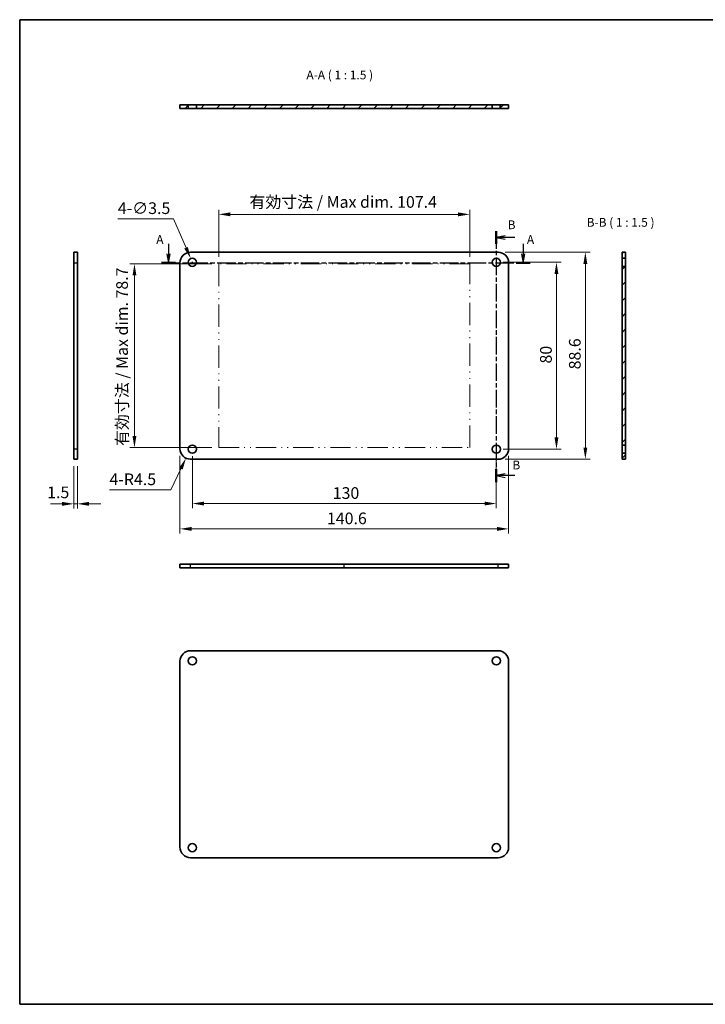
# Model space of a CAD drawing. Units: millimetres. Extents: x 29 to 3979, y 16 to 718.
# Drawn here: x 3393 to 3686, y 16 to 438 of the extents above; entities that cross this region are included whole.
import ezdxf

# ---------------------------------------------------------------- set-up
doc = ezdxf.new("R2010")
doc.units = ezdxf.units.MM
doc.header["$LTSCALE"] = 2
doc.linetypes.add('CHAIN', pattern=[0.35429999999999995, 0.2362, -0.0295, 0.0591, -0.0295])
doc.linetypes.add('DASH_DOUBLE_DOT', pattern=[0.43979999999999997, 0.24, -0.06, 0.0098, -0.06, 0.01, -0.06])
doc.layers.get('Defpoints').update_dxf_attribs({"lineweight": 25})
for name, color, linetype, lineweight in [('Border (ISO)', 7, 'Continuous', 35), ('Dimension (ISO)', 7, 'Continuous', 18), ('Hatch (ISO)', 1, 'Continuous', 18), ('Section Line (ISO)', 7, 'Continuous', 25), ('Sketch Geometry (ISO)', 7, 'Continuous', 18), ('Symbol (ISO)', 7, 'Continuous', 18), ('Visible (ISO)', 7, 'Continuous', 35), ('Visible Narrow (ISO)', 7, 'Continuous', 25)]:
    doc.layers.add(name, color=color, linetype=linetype, lineweight=lineweight)
doc.styles.add('Note Text (TK)', font='txt')
doc.dimstyles.new('Default - Method 1b (TK)', dxfattribs={"dimscale": 2, "dimtxt": 2.5, "dimasz": 2.5, "dimexe": 1, "dimexo": 1.499999999999999, "dimgap": 1, "dimtad": 1, "dimtoh": 1, "dimrnd": 1e-08, "dimdsep": 46, "dimtxsty": 'Note Text (TK)', "dimcen": 0.09, "dimdle": 5, "dimclrd": 100, "dimclre": 100, "dimclrt": 7, "dimadec": 1, "dimazin": 1, "dimtfac": 1, "dimtmove": 0, "dimatfit": 3, "dimfxl": 1, "dimtolj": 1, "dimlwd": -1, "dimlwe": -1, "dimarcsym": 0})
pattern_1 = [(44.99999999999999, (3370.750000000001, 4.000000000000003), (-3.367596045400932, 3.367596045400933), [])]

# ---------------------------------------------------------------- blocks, each defined once
blk = doc.blocks.new('図面枠 tk図枠')
at = {"layer": 'Border (ISO)'}
for p, q in [((14.49999999999999, 289), (405.4999999999999, 289)), ((14.49999999999999, 289), (14.50000000000001, 8.000000000000007)), ((405.4999999999999, 289), (405.4999999999999, 8.000000000000007)), ((14.50000000000001, 8.000000000000007), (405.4999999999999, 8.000000000000007))]:
    blk.add_line(p, q, dxfattribs=at)
blk = doc.blocks.new('*D91')
at = {"layer": 'Defpoints', "color": 0}
for p in [(3466.342495225403, 253.6510379235909), (3596.342495229474, 253.6510378880542), (3596.342495229474, 230.3716679710308)]:
    blk.add_point(p, dxfattribs=at)
at = {"layer": 'Dimension (ISO)', "color": 100}
for p, q in [((3466.342495225403, 250.6510379235909), (3466.342495225403, 228.3716679710308)), ((3596.342495229474, 250.6510378880542), (3596.342495229474, 228.3716679710308)), ((3471.342495225403, 230.3716679710308), (3591.342495229474, 230.3716679710308))]:
    blk.add_line(p, q, dxfattribs=at)
for points in [[(3471.342495225403, 231.2050013043641), (3471.342495225403, 229.5383346376974), (3466.342495225403, 230.3716679710308)], [(3591.342495229474, 231.2050013043641), (3591.342495229474, 229.5383346376974), (3596.342495229474, 230.3716679710308)]]:
    blk.add_solid(points, dxfattribs=at)
at = {"layer": 'Dimension (ISO)', "color": 7, "insert": (3526.399313409257, 234.8716679710308), "char_height": 5, "attachment_point": 4, "style": 'Note Text (TK)'}
blk.add_mtext('\\A1;130', dxfattribs=at)
blk = doc.blocks.new('*D92')
at = {"layer": 'Defpoints', "color": 0}
for p in [(3461.042495226657, 253.8510379247849), (3601.642495228329, 253.8510378863502), (3601.642495228329, 219.5207371986137)]:
    blk.add_point(p, dxfattribs=at)
at = {"layer": 'Dimension (ISO)', "color": 100}
for p, q in [((3461.042495226657, 250.8510379247849), (3461.042495226657, 217.5207371986137)), ((3601.642495228329, 250.8510378863503), (3601.642495228329, 217.5207371986137)), ((3466.042495226657, 219.5207371986137), (3596.642495228329, 219.5207371986137))]:
    blk.add_line(p, q, dxfattribs=at)
for points in [[(3466.042495226657, 220.3540705319471), (3466.042495226657, 218.6874038652804), (3461.042495226657, 219.5207371986137)], [(3596.642495228329, 220.3540705319471), (3596.642495228329, 218.6874038652804), (3601.642495228329, 219.5207371986137)]]:
    blk.add_solid(points, dxfattribs=at)
at = {"layer": 'Dimension (ISO)', "color": 7, "insert": (3523.913517954766, 224.0207371986137), "char_height": 5, "attachment_point": 4, "style": 'Note Text (TK)'}
blk.add_mtext('\\A1;140.6', dxfattribs=at)
blk = doc.blocks.new('*D93')
at = {"layer": 'Defpoints', "color": 0}
for p in [(3596.342495236308, 333.6510379377837), (3622.084968366066, 333.6510379377837), (3596.342495229474, 253.6510378880542)]:
    blk.add_point(p, dxfattribs=at)
at = {"layer": 'Dimension (ISO)', "color": 100}
for p, q in [((3599.342495236308, 333.6510379377837), (3624.084968366066, 333.6510379377837)), ((3622.084968366066, 258.6510378880542), (3622.084968366066, 328.6510379377837)), ((3599.342495229474, 253.6510378880542), (3624.084968366066, 253.6510378880542))]:
    blk.add_line(p, q, dxfattribs=at)
for points in [[(3621.251635032732, 328.6510379377837), (3622.918301699399, 328.6510379377837), (3622.084968366066, 333.6510379377837)], [(3621.251635032732, 258.6510378880542), (3622.918301699399, 258.6510378880542), (3622.084968366066, 253.6510378880542)]]:
    blk.add_solid(points, dxfattribs=at)
at = {"layer": 'Dimension (ISO)', "color": 7, "insert": (3617.584968366065, 290.3129697311008), "char_height": 5, "attachment_point": 4, "rotation": 90, "style": 'Note Text (TK)'}
blk.add_mtext('\\A1;80', dxfattribs=at)
blk = doc.blocks.new('*D94')
at = {"layer": 'Defpoints', "color": 0}
for p in [(3597.14249525009, 337.9510379378203), (3634.446802056164, 337.9510379378203), (3597.14249522587, 249.3510378875803)]:
    blk.add_point(p, dxfattribs=at)
at = {"layer": 'Dimension (ISO)', "color": 100}
for p, q in [((3600.142495250091, 337.9510379378203), (3636.446802056164, 337.9510379378203)), ((3634.446802056164, 254.3510378875804), (3634.446802056164, 332.9510379378203)), ((3600.14249522587, 249.3510378875803), (3636.446802056164, 249.3510378875803))]:
    blk.add_line(p, q, dxfattribs=at)
for points in [[(3633.61346872283, 332.9510379378203), (3635.280135389497, 332.9510379378203), (3634.446802056164, 337.9510379378203)], [(3633.61346872283, 254.3510378875804), (3635.280135389497, 254.3510378875804), (3634.446802056164, 249.3510378875803)]]:
    blk.add_solid(points, dxfattribs=at)
at = {"layer": 'Dimension (ISO)', "color": 7, "insert": (3629.946802056164, 287.8271742763367), "char_height": 5, "attachment_point": 4, "rotation": 90, "style": 'Note Text (TK)'}
blk.add_mtext('\\A1;88.6', dxfattribs=at)
blk = doc.blocks.new('*D95')
at = {"layer": 'Defpoints', "color": 0}
for p in [(3465.648057975547, 335.2573557801451), (3467.036932488927, 332.0447201664962)]:
    blk.add_point(p, dxfattribs=at)
at = {"layer": 'Dimension (ISO)', "color": 100}
for p, q in [((3434.472729127949, 352.3116359014135), (3458.27521590661, 352.3116359014137)), ((3458.27521590661, 352.3116359014137), (3463.663951527861, 339.8468352282145)), ((3466.162495232236, 333.6510379733208), (3466.522495232237, 333.6510379733208)), ((3466.342495232237, 333.4710379733206), (3466.342495232237, 333.8310379733207))]:
    blk.add_line(p, q, dxfattribs=at)
blk.add_solid([(3464.428864769206, 340.177519636162), (3462.899038286516, 339.5161508202668), (3465.648057975547, 335.2573557801451)], dxfattribs=at)
at = {"layer": 'Dimension (ISO)', "color": 7, "insert": (3434.472729127949, 356.8116359014133), "char_height": 5, "attachment_point": 4, "style": 'Note Text (TK)'}
blk.add_mtext('\\A1;4-∅3.5', dxfattribs=at)
blk = doc.blocks.new('*D96')
at = {"layer": 'Defpoints', "color": 0}
for p in [(3465.542495226657, 253.8510379235547), (3463.604826983407, 249.7895798381987)]:
    blk.add_point(p, dxfattribs=at)
at = {"layer": 'Dimension (ISO)', "color": 100}
for p, q in [((3457.145932839243, 236.2513862203455), (3461.451862268686, 245.2768486322477)), ((3430.889022062816, 236.2513862203452), (3457.145932839243, 236.2513862203455))]:
    blk.add_line(p, q, dxfattribs=at)
blk.add_solid([(3460.699740401028, 245.6356760847013), (3462.203984136345, 244.9180211797941), (3463.604826983407, 249.7895798381987)], dxfattribs=at)
at = {"layer": 'Dimension (ISO)', "color": 7, "insert": (3430.889022062816, 240.7513862203452), "char_height": 5, "attachment_point": 4, "style": 'Note Text (TK)'}
blk.add_mtext('\\A1;4-R4.5', dxfattribs=at)
blk = doc.blocks.new('*D97')
at = {"layer": 'Defpoints', "color": 0}
for p in [(3585.042495238373, 354.1730648844493), (3477.642495238372, 333.0010379306874), (3585.042495238373, 333.0010379306873)]:
    blk.add_point(p, dxfattribs=at)
at = {"layer": 'Dimension (ISO)', "color": 100}
for p, q in [((3477.642495238372, 336.0010379306873), (3477.642495238372, 356.1730648844493)), ((3482.642495238373, 354.1730648844493), (3580.042495238373, 354.1730648844493)), ((3585.042495238373, 336.0010379306873), (3585.042495238373, 356.1730648844493))]:
    blk.add_line(p, q, dxfattribs=at)
for points in [[(3482.642495238373, 355.0063982177826), (3482.642495238373, 353.339731551116), (3477.642495238372, 354.1730648844493)], [(3580.042495238373, 355.0063982177826), (3580.042495238373, 353.339731551116), (3585.042495238373, 354.1730648844493)]]:
    blk.add_solid(points, dxfattribs=at)
at = {"layer": 'Dimension (ISO)', "color": 7, "insert": (3490.760108874736, 359.4685194299038), "char_height": 5, "attachment_point": 4, "style": 'Note Text (TK)'}
blk.add_mtext('\\A1;有効寸法 / Max dim. 107.4', dxfattribs=at)
blk = doc.blocks.new('*D98')
at = {"layer": 'Defpoints', "color": 0}
for p in [(3477.642495238372, 333.0010379306874), (3441.582723289624, 254.3010379306873), (3477.642495238372, 254.3010379306873)]:
    blk.add_point(p, dxfattribs=at)
at = {"layer": 'Dimension (ISO)', "color": 100}
for p, q in [((3474.642495238373, 333.0010379306874), (3439.582723289624, 333.0010379306874)), ((3441.582723289624, 328.0010379306874), (3441.582723289624, 259.3010379306873)), ((3474.642495238373, 254.3010379306873), (3439.582723289624, 254.3010379306873))]:
    blk.add_line(p, q, dxfattribs=at)
for points in [[(3440.74938995629, 328.0010379306874), (3442.416056622958, 328.0010379306874), (3441.582723289624, 333.0010379306874)], [(3440.74938995629, 259.3010379306873), (3442.416056622958, 259.3010379306873), (3441.582723289624, 254.3010379306873)]]:
    blk.add_solid(points, dxfattribs=at)
at = {"layer": 'Dimension (ISO)', "color": 7, "insert": (3436.28726874417, 255.0004697488696), "char_height": 5, "attachment_point": 4, "rotation": 90, "style": 'Note Text (TK)'}
blk.add_mtext('\\A1;有効寸法 / Max dim. 78.7', dxfattribs=at)
blk = doc.blocks.new('*D99')
at = {"layer": 'Defpoints', "color": 0}
for p in [(3415.660875194808, 249.3510379235545), (3417.160875194808, 249.3510379235545), (3417.160875194808, 230.2399734473003)]:
    blk.add_point(p, dxfattribs=at)
at = {"layer": 'Dimension (ISO)', "color": 100}
for p, q in [((3415.660875194808, 246.3510379235545), (3415.660875194808, 228.2399734473003)), ((3417.160875194808, 246.3510379235545), (3417.160875194808, 228.2399734473003)), ((3410.660875194808, 230.2399734473003), (3405.660875194808, 230.2399734473003)), ((3415.660875194808, 230.2399734473003), (3417.160875194808, 230.2399734473003)), ((3422.160875194808, 230.2399734473003), (3427.160875194808, 230.2399734473003))]:
    blk.add_line(p, q, dxfattribs=at)
for points in [[(3410.660875194808, 231.0733067806336), (3410.660875194808, 229.4066401139669), (3415.660875194808, 230.2399734473003)], [(3422.160875194808, 231.0733067806336), (3422.160875194808, 229.4066401139669), (3417.160875194808, 230.2399734473003)]]:
    blk.add_solid(points, dxfattribs=at)
at = {"layer": 'Dimension (ISO)', "color": 7, "insert": (3404.235281239504, 235.1543888163577), "char_height": 5, "attachment_point": 4, "style": 'Note Text (TK)'}
blk.add_mtext('\\A1;1.5', dxfattribs=at)

msp = doc.modelspace()

# ---------------------------------------------------------------- hatches: boundary and pattern name
at = {"layer": 'Hatch (ISO)'}
h = msp.add_hatch(dxfattribs=at)
h.set_pattern_fill('ANSI31', color=256, scale=38.1, style=0)
h.set_pattern_definition(pattern_1)
h.paths.add_polyline_path([(3594.603961389468, 399.5459399942345), (3594.603961389878, 401.0459399942345), (3468.081029115513, 401.0459400288211), (3468.081029115104, 399.5459400288211)])
h.paths.add_polyline_path([(3601.642495268566, 401.0459399923105), (3601.642495268157, 399.5459399923104), (3598.081029119174, 399.545939993284), (3598.081029119584, 401.045939993284)])
h.paths.add_polyline_path([(3461.042495266894, 401.0459400307452), (3461.042495266484, 399.5459400307452), (3464.603961385396, 399.5459400297717), (3464.603961385807, 401.0459400297716)])
h = msp.add_hatch(dxfattribs=at)
h.set_pattern_fill('ANSI31', color=256, scale=38.1, style=0)
h.set_pattern_definition(pattern_1)
h.paths.add_polyline_path([(3651.655975690975, 331.9010379075696), (3650.155975690975, 331.9010379083889), (3650.155975649188, 255.4010378586593), (3651.655975649188, 255.40103785784)])
h.paths.add_polyline_path([(3650.155975645883, 249.3510378586226), (3651.655975645883, 249.3510378578031), (3651.655975647275, 251.90103785784), (3650.155975647275, 251.9010378586593)])
h.paths.add_polyline_path([(3651.655975694279, 337.9510379076065), (3650.155975694279, 337.9510379084259), (3650.155975692886, 335.4010379083889), (3651.655975692886, 335.4010379075696)])

# ---------------------------------------------------------------- linework, layer by layer
at = {"layer": 'Section Line (ISO)', "linetype": 'CHAIN', "ltscale": 15.98675155639648}
msp.add_line((3596.342495236308, 347.0273684554996), (3596.342495177614, 239.5773040356298), dxfattribs=at)
at = {"layer": 'Section Line (ISO)', "linetype": 'Continuous', "lineweight": 50}
for p, q in [((3596.342495236308, 347.0273684554996), (3596.342495233306, 341.5312096539711)), ((3453.175923248346, 333.4510379750246), (3459.101641965783, 333.4510379734048)), ((3604.913141444779, 333.4510379335454), (3610.838860162215, 333.4510379319255)), ((3596.342495180617, 245.0734628371582), (3596.342495177614, 239.5773040356298))]:
    msp.add_line(p, q, dxfattribs=at)
at = {"layer": 'Section Line (ISO)', "linetype": 'Continuous'}
for p, q in [((3456.138782609269, 341.5150652298448), (3456.13878260809, 337.2010379742147)), ((3600.092495235216, 345.029289052687), (3596.342495234806, 344.2792890547354)), ((3600.092495234806, 344.279289052687), (3596.342495234806, 344.2792890547354)), ((3596.342495234806, 344.2792890547354), (3600.092495234397, 343.529289052687)), ((3604.330106917462, 344.2792890503723), (3600.092495234806, 344.279289052687)), ((3607.876000805702, 341.5150651883656), (3607.876000804522, 337.2010379327354)), ((3455.38878260809, 337.2010379744197), (3456.138782607065, 333.4510379742147)), ((3456.13878260809, 337.2010379742147), (3456.138782607065, 333.4510379742147)), ((3456.138782607065, 333.4510379742147), (3456.88878260809, 337.2010379740097)), ((3607.126000804522, 337.2010379329405), (3607.876000803497, 333.4510379327354)), ((3607.876000804522, 337.2010379327354), (3607.876000803497, 333.4510379327354)), ((3607.876000803497, 333.4510379327354), (3608.626000804522, 337.2010379325304)), ((3600.092495179525, 243.0753834343457), (3596.342495179116, 242.325383436394)), ((3600.092495179116, 242.3253834343457), (3596.342495179116, 242.325383436394)), ((3596.342495179116, 242.325383436394), (3600.092495178706, 241.5753834343457)), ((3604.330106861772, 242.3253834320309), (3600.092495179116, 242.3253834343457))]:
    msp.add_line(p, q, dxfattribs=at)
at = {"layer": 'Section Line (ISO)', "linetype": 'CHAIN', "ltscale": 16.79503059387207}
msp.add_line((3453.175923248346, 333.4510379750246), (3610.838860162215, 333.4510379319255), dxfattribs=at)
at = {"layer": 'Sketch Geometry (ISO)', "color": 4, "linetype": 'DASH_DOUBLE_DOT', "lineweight": 18, "ltscale": 18.08903121948242}
for p, q in [((3585.042495238373, 333.0010379306874), (3477.642495238372, 333.0010379306874)), ((3477.642495238372, 254.3010379306873), (3585.042495238373, 254.3010379306873))]:
    msp.add_line(p, q, dxfattribs=at)
at = {"layer": 'Sketch Geometry (ISO)', "color": 4, "linetype": 'DASH_DOUBLE_DOT', "lineweight": 18, "ltscale": 19.88277435302734}
for p, q in [((3477.642495238372, 333.0010379306874), (3477.642495238372, 254.3010379306874)), ((3585.042495238373, 254.3010379306873), (3585.042495238373, 333.0010379306873))]:
    msp.add_line(p, q, dxfattribs=at)
at = {"layer": 'Visible (ISO)'}
for p, q in [((3461.042495266894, 401.0459400307452), (3461.042495266484, 399.5459400307452)), ((3464.603961385807, 401.0459400297716), (3461.042495266894, 401.0459400307452)), ((3464.603961385396, 399.5459400297717), (3464.603961385807, 401.0459400297716)), ((3464.603961385807, 401.0459400297716), (3468.081029115513, 401.0459400288211)), ((3594.603961389878, 401.0459399942345), (3468.081029115513, 401.0459400288211)), ((3468.081029115513, 401.0459400288211), (3468.081029115104, 399.5459400288211)), ((3594.603961389468, 399.5459399942345), (3594.603961389878, 401.0459399942345)), ((3594.603961389878, 401.0459399942345), (3598.081029119584, 401.045939993284)), ((3601.642495268566, 401.0459399923105), (3598.081029119584, 401.045939993284)), ((3598.081029119584, 401.045939993284), (3598.081029119174, 399.545939993284)), ((3601.642495268566, 401.0459399923105), (3601.642495268157, 399.5459399923104)), ((3461.042495266484, 399.5459400307452), (3464.603961385396, 399.5459400297717)), ((3468.081029115104, 399.5459400288211), (3464.603961385396, 399.5459400297717)), ((3468.081029115104, 399.5459400288211), (3594.603961389468, 399.5459399942345)), ((3598.081029119174, 399.545939993284), (3594.603961389468, 399.5459399942345)), ((3598.081029119174, 399.545939993284), (3601.642495268157, 399.5459399923104)), ((3415.660875194809, 337.9510379737943), (3415.660875194808, 333.4510379750246)), ((3415.660875194809, 337.9510379737943), (3417.160875194809, 337.9510379737943)), ((3417.160875194808, 333.4510379750246), (3417.160875194809, 337.9510379737943)), ((3531.342495250482, 337.9510379378522), (3465.542495250874, 337.9510379737943)), ((3597.14249525009, 337.9510379378203), (3531.342495250482, 337.9510379378522)), ((3651.655975694279, 337.9510379076065), (3650.155975694279, 337.9510379084259)), ((3650.155975694279, 337.9510379084259), (3650.155975692886, 335.4010379083889)), ((3651.655975692886, 335.4010379075696), (3651.655975694279, 337.9510379076065)), ((3415.660875194808, 253.8510379247849), (3415.660875194808, 333.4510379750246)), ((3417.160875194808, 333.4510379750246), (3417.160875194808, 253.8510379247849)), ((3461.042495248416, 333.4510379750246), (3461.042495226657, 253.8510379247849)), ((3601.642495228329, 253.8510378863503), (3601.642495250088, 333.4510379365899)), ((3650.155975692886, 335.4010379083889), (3651.655975692886, 335.4010379075696)), ((3650.155975690975, 331.9010379083889), (3650.155975692886, 335.4010379083889)), ((3651.655975692886, 335.4010379075696), (3651.655975690975, 331.9010379075696)), ((3651.655975690975, 331.9010379075696), (3650.155975690975, 331.9010379083889)), ((3650.155975690975, 331.9010379083889), (3650.155975649188, 255.4010378586593)), ((3651.655975649188, 255.40103785784), (3651.655975690975, 331.9010379075696)), ((3415.660875194808, 253.851037924785), (3415.660875194809, 249.3510379235545)), ((3417.160875194809, 249.3510379235545), (3417.160875194808, 253.851037924785)), ((3650.155975649188, 255.4010378586593), (3651.655975649188, 255.40103785784)), ((3650.155975647275, 251.9010378586593), (3650.155975649188, 255.4010378586593)), ((3651.655975649188, 255.40103785784), (3651.655975647275, 251.90103785784)), ((3415.660875194809, 249.3510379235545), (3417.160875194809, 249.3510379235545)), ((3465.542495226655, 249.3510379235545), (3531.342495226263, 249.3510379235227)), ((3531.342495226263, 249.3510379235227), (3597.14249522587, 249.3510378875804)), ((3651.655975647275, 251.90103785784), (3650.155975647275, 251.9010378586594)), ((3650.155975647275, 251.9010378586594), (3650.155975645883, 249.3510378586226)), ((3650.155975645883, 249.3510378586226), (3651.655975645883, 249.3510378578031)), ((3651.655975645883, 249.3510378578031), (3651.655975647275, 251.90103785784)), ((3465.542495226628, 204.378914250829), (3461.042495226631, 204.3789142508304)), ((3461.042495226631, 202.8789142508303), (3461.042495226631, 204.3789142508304)), ((3461.042495226631, 202.8789142508303), (3465.542495226628, 202.878914250829)), ((3465.542495226628, 204.378914250829), (3531.342495226236, 204.378914250829)), ((3531.342495226236, 202.878914250829), (3465.542495226628, 202.878914250829)), ((3531.342495226236, 204.378914250829), (3597.142495225844, 204.378914250829)), ((3597.142495225844, 202.878914250829), (3531.342495226236, 202.878914250829)), ((3601.642495228302, 204.3789142508304), (3597.142495225844, 204.378914250829)), ((3597.142495225844, 202.878914250829), (3601.642495228302, 202.8789142508303)), ((3601.642495228302, 202.8789142508303), (3601.642495228302, 204.3789142508304)), ((3531.342495226212, 167.3483657038877), (3465.542495226604, 167.3483657038559)), ((3597.142495225821, 167.34836573983), (3531.342495226212, 167.3483657038877)), ((3461.042495226607, 162.8483657026255), (3461.042495248366, 83.2483656523858)), ((3601.642495250037, 83.24836569082048), (3601.642495228278, 162.8483657410601)), ((3465.542495250824, 78.74836565361618), (3531.342495250431, 78.74836568955826)), ((3531.342495250431, 78.74836568955826), (3597.142495250039, 78.7483656895901))]:
    msp.add_line(p, q, dxfattribs=at)
for centre in [(3466.342495232237, 333.6510379733204), (3596.342495236308, 333.6510379377838), (3466.342495225403, 253.6510379235909), (3596.342495229474, 253.6510378880542), (3466.342495225352, 163.0483657038196), (3596.342495229423, 163.0483657393562), (3466.342495232187, 83.04836565408996), (3596.342495236257, 83.04836568962666)]:
    msp.add_circle(centre, 1.75, dxfattribs=at)
for centre, radius, start, end in [((3465.542495248416, 333.4510379737943), 4.50000000000001, 89.99999996870783, 180), ((3597.142495250088, 333.4510379378203), 4.50000000000001, 0, 89.99999999997395), ((3465.542495226657, 253.8510379235546), 4.50000000000001, 180, 269.9999999999739), ((3597.142495228329, 253.8510378875804), 4.500000000000001, 269.9999999687078, 0), ((3465.542495226607, 162.8483657038559), 4.50000000000001, 90.00000000002605, 180), ((3597.142495228278, 162.84836573983), 4.500000000000001, 0, 90.00000003129219), ((3465.542495248366, 83.2483656536162), 4.50000000000001, 180, 270.0000000312922), ((3597.142495250038, 83.24836568959009), 4.499999999999992, 270.000000000026, 0)]:
    msp.add_arc(centre, radius, start, end, dxfattribs=at)
at = {"layer": 'Visible Narrow (ISO)'}
for p, q in [((3415.660875194808, 333.4510379750246), (3417.160875194808, 333.4510379750246)), ((3415.660875194808, 253.8510379247849), (3417.160875194808, 253.8510379247849)), ((3465.542495226628, 202.878914250829), (3465.542495226628, 204.378914250829)), ((3531.342495226236, 202.878914250829), (3531.342495226236, 204.378914250829)), ((3597.142495225844, 202.878914250829), (3597.142495225844, 204.378914250829))]:
    msp.add_line(p, q, dxfattribs=at)

# ---------------------------------------------------------------- block references
at = {"xscale": 1.5, "yscale": 1.5, "zscale": 1.5}
msp.add_blockref('図面枠 tk図枠', (3370.750000000001, 4.000000000000003), dxfattribs=at)

# ---------------------------------------------------------------- texts
at = {"layer": 'Section Line (ISO)', "char_height": 3.75, "attachment_point": 7, "style": 'Note Text (TK)'}
for s, insert in [('B', (3601.206111871448, 346.6523627238731)), ('A', (3450.899155577274, 340.3541767296157)), ('A', (3609.435049517838, 340.3541766881365)), ('B', (3603.242028141175, 243.8171453452944))]:
    msp.add_mtext(s, dxfattribs=dict(at, insert=insert))
at = {"layer": 'Symbol (ISO)', "color": 7, "char_height": 3.75, "attachment_point": 7, "style": 'Note Text (TK)'}
for s, insert in [('A-A ( 1 : 1.5 )', (3515.120635374603, 410.7959400307452)), ('B-B ( 1 : 1.5 )', (3634.998186895801, 347.7010379443994))]:
    msp.add_mtext(s, dxfattribs=dict(at, insert=insert))

# ---------------------------------------------------------------- dimensions: what is measured, and where the dimension line sits
at = {"layer": 'Dimension (ISO)', "color": 100}
for base, p2, angle, picture, middle in [((3585.042495238373, 354.1730648844493), (3585.042495238373, 333.0010379306873), 180, '*D97', (3531.342495238372, 354.1730648844493)), ((3441.582723289624, 254.3010379306873), (3477.642495238372, 254.3010379306873), 90, '*D98', (3441.582723289624, 293.6510379306879))]:
    dim = msp.add_linear_dim(base=base, p1=(3477.642495238372, 333.0010379306874), p2=p2, angle=angle, text='有効寸法 / Max dim. <>', dimstyle='Default - Method 1b (TK)', override={"dimtoh": 0, "dimdec": 2, "dimtp": 0, "dimtm": 0, "dimtdec": 2, "dimtofl": 0, "dimatfit": 1}, dxfattribs=at)
    dim.commit()
    dim.dimension.update_dxf_attribs({"geometry": picture, "text_midpoint": middle, "dimtype": 160})
dim = msp.add_diameter_dim_2p(p1=(3467.036932488927, 332.0447201664962), p2=(3465.648057975547, 335.2573557801451), text='4-<>', dimstyle='Default - Method 1b (TK)', override={"dimtih": 1, "dimdec": 2, "dimlfac": 0.9999999999999188, "dimtp": 0, "dimtm": 0, "dimtdec": 2, "dimtofl": 0}, dxfattribs=at)
dim.commit()
dim.dimension.update_dxf_attribs({"geometry": '*D95', "text_midpoint": (3443.989774582495, 352.3116359014133), "dimtype": 163})
for base, p1, p2, angle, override, picture, middle in [((3634.446802056164, 337.9510379378203), (3597.14249522587, 249.3510378875803), (3597.14249525009, 337.9510379378203), 90, {"dimtoh": 0, "dimdec": 2, "dimtp": 0, "dimtm": 0, "dimtdec": 2, "dimtofl": 0, "dimatfit": 1}, '*D94', (3634.446802056164, 293.6510379127003)), ((3622.084968366066, 333.6510379377837), (3596.342495229474, 253.6510378880542), (3596.342495236308, 333.6510379377837), 90, {"dimtoh": 0, "dimdec": 2, "dimtp": 0, "dimtm": 0, "dimtdec": 2, "dimtofl": 0, "dimatfit": 1}, '*D93', (3622.084968366066, 293.651037912919)), ((3601.642495228329, 219.5207371986137), (3461.042495226657, 253.8510379247849), (3601.642495228329, 253.8510378863502), 180, {"dimtoh": 0, "dimdec": 2, "dimtp": 0, "dimtm": 0, "dimtdec": 2, "dimtofl": 0, "dimatfit": 1}, '*D92', (3531.342495227493, 219.5207371986137)), ((3596.342495229474, 230.3716679710308), (3466.342495225403, 253.6510379235909), (3596.342495229474, 253.6510378880542), 180, {"dimtoh": 0, "dimdec": 2, "dimtp": 0, "dimtm": 0, "dimtdec": 2, "dimtofl": 0, "dimatfit": 1}, '*D91', (3531.342495227438, 230.3716679710308)), ((3417.160875194808, 230.2399734473003), (3415.660875194808, 249.3510379235545), (3417.160875194808, 249.3510379235545), 180, {"dimtoh": 0, "dimtmove": 2, "dimatfit": 1}, '*D99', (3408.042099421322, 235.1543888163577))]:
    dim = msp.add_linear_dim(base=base, p1=p1, p2=p2, angle=angle, dimstyle='Default - Method 1b (TK)', override=override, dxfattribs=at)
    dim.commit()
    dim.dimension.update_dxf_attribs({"geometry": picture, "text_midpoint": middle, "dimtype": 160})
dim = msp.add_radius_dim(center=(3465.542495226657, 253.8510379235547), mpoint=(3463.604826983407, 249.7895798381987), text='4-<>', dimstyle='Default - Method 1b (TK)', override={"dimtih": 1, "dimdec": 2, "dimcen": 0, "dimtp": 0, "dimtm": 0, "dimtdec": 2, "dimtofl": 0}, dxfattribs=at)
dim.commit()
dim.dimension.update_dxf_attribs({"geometry": '*D96', "text_midpoint": (3440.860612971908, 236.2513862203452), "dimtype": 164})

doc.saveas('drawing.dxf')
